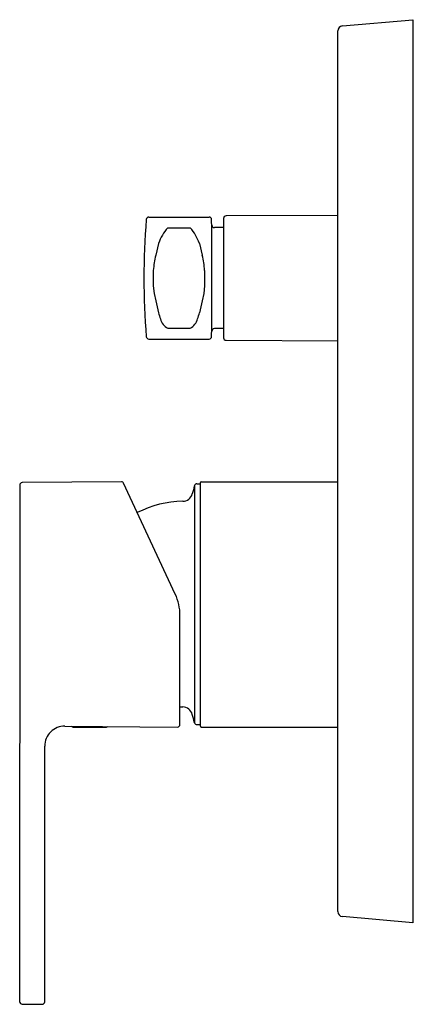
# Model space of a CAD drawing. Units: inches. Extents: x 337.85 to 340.95, y 66.19 to 73.92.
import ezdxf

# ---------------------------------------------------------------- set-up
doc = ezdxf.new("R2010")
doc.units = ezdxf.units.IN
doc.header["$LTSCALE"] = 0.64311
doc.header["$MEASUREMENT"] = 0
doc.layers.get('0').update_dxf_attribs({"color": 255, "linetype": 'CONTINUOUS'})
doc.layers.get('Defpoints').update_dxf_attribs({"linetype": 'CONTINUOUS'})
doc.styles.get("Standard").update_dxf_attribs({"font": 'txt', "width": 0.8})

msp = doc.modelspace()

# ---------------------------------------------------------------- linework, layer by layer
for p, q in [((340.3866, 73.8715), (340.9412, 73.92)), ((340.9412, 73.92), (340.9412, 66.8334)), ((340.3507, 66.9212), (340.3507, 73.8323)), ((338.8649, 72.3708), (339.3395, 72.3708)), ((339.362, 72.2862), (339.3592, 72.3518)), ((339.453, 72.3611), (339.453, 71.4239)), ((340.3507, 72.3846), (339.4727, 72.3808)), ((339.0142, 72.2861), (339.1911, 72.2861)), ((339.362, 71.4988), (339.362, 72.2862)), ((339.453, 72.289), (339.3808, 72.289)), ((338.9422, 72.1647), (338.9198, 72.0711)), ((339.2631, 72.1647), (339.2854, 72.0711)), ((338.901, 71.953), (338.901, 71.8319)), ((339.3043, 71.953), (339.3043, 71.8319)), ((338.901, 71.8319), (338.908, 71.7725)), ((339.3043, 71.8319), (339.2973, 71.7725)), ((338.908, 71.7725), (338.9198, 71.7139)), ((338.9198, 71.7139), (338.9422, 71.6203)), ((339.2855, 71.7139), (339.2631, 71.6203)), ((339.2973, 71.7725), (339.2855, 71.7139)), ((339.0142, 71.4988), (339.1911, 71.4988)), ((339.3592, 71.4331), (339.362, 71.4988)), ((339.453, 71.496), (339.3808, 71.4956)), ((338.8649, 71.4141), (339.3395, 71.4141)), ((339.4727, 71.4042), (340.3507, 71.4003)), ((337.8507, 70.2675), (337.8505, 66.2143)), ((338.6499, 70.294), (337.8702, 70.2872)), ((339.0736, 69.4125), (338.6679, 70.2826)), ((339.2247, 70.2637), (339.2247, 68.4031)), ((339.2437, 70.2783), (339.268, 70.2783)), ((339.268, 70.2822), (339.268, 68.3807)), ((339.2798, 70.294), (340.3507, 70.294)), ((339.1105, 68.3887), (339.1105, 69.2461)), ((339.1105, 68.527), (339.1323, 68.5264)), ((339.2437, 68.3885), (339.268, 68.3885)), ((338.2064, 68.3767), (339.0907, 68.369)), ((338.27, 68.3681), (338.5337, 68.3681)), ((339.2798, 68.3688), (340.3507, 68.3688)), ((338.0475, 66.2129), (338.048, 68.2193)), ((340.9412, 66.8334), (340.3866, 66.8819)), ((337.8702, 66.1946), (338.0277, 66.1933))]:
    msp.add_line(p, q)
for centre, radius, start, end in [((340.39, 73.8323), 0.0394, 95, 180), ((344.6357, 71.8925), 5.8087, 175.45622, 184.54378), ((338.8649, 72.3511), 0.0197, 89.99717, 175.64395), ((339.3395, 72.3511), 0.0197, 1.99992, 90.00008), ((339.4727, 72.3611), 0.0197, 90, 180), ((339.2894, 72.041), 0.3685, 138.29892, 160.38081), ((338.9159, 72.041), 0.3685, 19.6192, 41.70109), ((339.3808, 72.3087), 0.0197, 182.12841, 270), ((339.62, 71.8987), 0.721, 166.1662, 175.67544), ((338.5853, 71.8987), 0.721, 4.32456, 13.8338), ((339.1359, 71.6561), 0.197, 190.49611, 205.16986), ((339.0659, 71.5971), 0.1111, 192.8891, 242.24978), ((339.1396, 71.597), 0.1108, 297.68166, 347.17949), ((339.0694, 71.6561), 0.197, 334.83014, 349.50389), ((339.3809, 71.4757), 0.0199, 90.3, 179.46154), ((338.8668, 71.4358), 0.0217, 189.24269, 265.16903), ((339.3395, 71.4338), 0.0197, 269.99993, 358.00007), ((339.4727, 71.4239), 0.0197, 180, 270), ((337.8704, 70.2675), 0.0197, 90.50092, 179.99822), ((338.6483, 70.2715), 0.0225, 29.49493, 86.00507), ((1255.8666, -175.4193), 948.9955, 164.995943, 165), ((339.2437, 70.2586), 0.0197, 90.03894, 164.99594), ((339.2798, 70.2822), 0.0118, 90, 180), ((339.1313, 70.2192), 0.0787, 270.72236, 345), ((339.1424, 69.3334), 0.8071, 90.72236, 117.05443), ((338.7168, 69.2461), 0.3937, 360, 25), ((339.1312, 68.4476), 0.0788, 15.00551, 89.25932), ((336.6859, 67.7576), 2.6196, 14.26503, 15.73497), ((339.0908, 68.3887), 0.0197, 269.4885, 360), ((339.2437, 68.4082), 0.0197, 194.99998, 270), ((338.2047, 68.22), 0.1567, 89.38729, 180.27142), ((338.27, 68.3799), 0.0118, 197.68631, 270.0041), ((338.5337, 68.3799), 0.0118, 270.0041, 328.877), ((339.2798, 68.3807), 0.0118, 180, 270), ((340.39, 66.9212), 0.0394, 180, 265), ((337.8702, 66.2143), 0.0197, 179.99822, 269.86858), ((338.0271, 66.2137), 0.0205, 271.72612, 357.77388)]:
    msp.add_arc(centre, radius, start, end)

# ---------------------------------------------------------------- texts
at = {"layer": 'Defpoints'}
for tag, p, s in [('TRADENAME', (340.9422, 70.3731), 'MODULO'), ('MODELNUMBER', (340.9422, 70.3748), 'K-99725T-B4'), ('PRODUCT', (340.9422, 70.3715), 'VALVE TRIM')]:
    msp.add_attdef(tag, p, s, height=0.001, dxfattribs=at)

doc.saveas('drawing.dxf')
